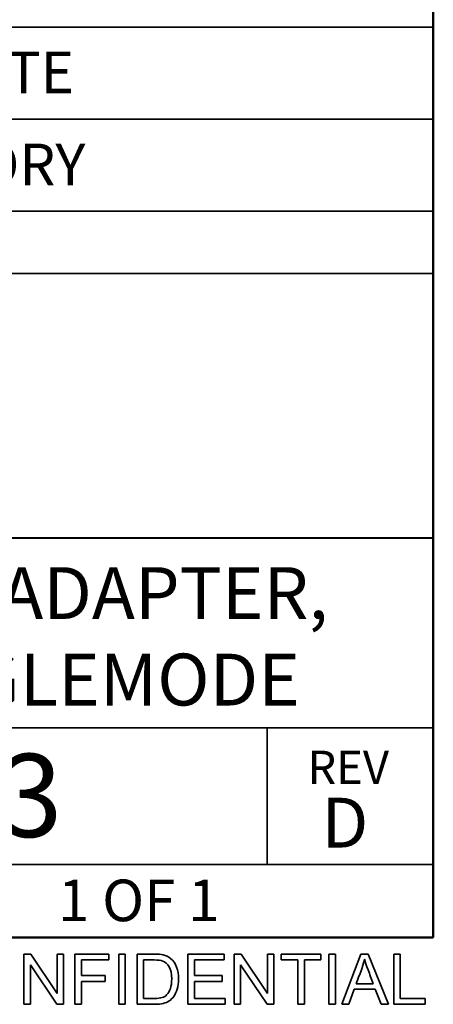
# Model space of a CAD drawing. Units: inches. Extents: x 0.6 to 16.4, y 0.5 to 10.3.
# Drawn here: x 15.1 to 16.4, y 0.5 to 3.4 of the extents above; entities that cross this region are included whole.
import ezdxf

# ---------------------------------------------------------------- set-up
doc = ezdxf.new("R2010")
doc.units = ezdxf.units.IN
doc.header["$MEASUREMENT"] = 0
for name, color, linetype in [('Default', 7, 'Continuous'), ('DWGOCC_FORMAT', 7, 'Continuous'), ('FORMAT', 7, 'Continuous'), ('TEXT', 7, 'Continuous')]:
    doc.layers.add(name, color=color, linetype=linetype)

# ---------------------------------------------------------------- blocks, each defined once
blk = doc.blocks.new('SE16')
at = {"layer": 'DWGOCC_FORMAT', "color": 7, "linetype": 'Continuous', "lineweight": 35}
for p, q in [((16.3553, 2.6639), (12.7303, 2.6639)), ((16.3553, 1.8679), (16.3553, 2.6639)), ((12.7303, 1.8679), (16.3553, 1.8679)), ((15.1229, 0.4666), (15.1229, 0.6176)), ((15.1229, 0.6176), (15.1434, 0.6176)), ((15.1434, 0.6176), (15.2233, 0.4988)), ((15.2233, 0.4988), (15.2233, 0.6176)), ((15.2233, 0.6176), (15.2424, 0.6176)), ((15.2424, 0.6176), (15.2424, 0.4666)), ((15.2765, 0.4666), (15.2765, 0.6176)), ((15.2765, 0.6176), (15.3782, 0.6176)), ((15.3782, 0.5999), (15.2963, 0.5999)), ((15.2963, 0.5999), (15.2963, 0.553)), ((15.3782, 0.6176), (15.3782, 0.5999)), ((15.4081, 0.4666), (15.4081, 0.6176)), ((15.4081, 0.6176), (15.4279, 0.6176)), ((15.4279, 0.6176), (15.4279, 0.4666)), ((15.4634, 0.4666), (15.4634, 0.6176)), ((15.4832, 0.5999), (15.4832, 0.4843)), ((15.6165, 0.4666), (15.6165, 0.6176)), ((15.6165, 0.6176), (15.7254, 0.6176)), ((15.7254, 0.5999), (15.6363, 0.5999)), ((15.6363, 0.5999), (15.6363, 0.5534)), ((15.7254, 0.6176), (15.7254, 0.5999)), ((15.7559, 0.4666), (15.7559, 0.6176)), ((15.7559, 0.6176), (15.7764, 0.6176)), ((15.7764, 0.6176), (15.8563, 0.4988)), ((15.8563, 0.4988), (15.8563, 0.6176)), ((15.8563, 0.6176), (15.8754, 0.6176)), ((15.8754, 0.6176), (15.8754, 0.4666)), ((15.8977, 0.5999), (15.8977, 0.6176)), ((15.8977, 0.6176), (16.0169, 0.6176)), ((15.9473, 0.5999), (15.8977, 0.5999)), ((15.9473, 0.4666), (15.9473, 0.5999)), ((15.9672, 0.5999), (15.9672, 0.4666)), ((16.0169, 0.5999), (15.9672, 0.5999)), ((16.0169, 0.6176), (16.0169, 0.5999)), ((16.0409, 0.4666), (16.0409, 0.6176)), ((16.0409, 0.6176), (16.0608, 0.6176)), ((16.0608, 0.6176), (16.0608, 0.4666)), ((16.0799, 0.4666), (16.1375, 0.6176)), ((16.1375, 0.6176), (16.1595, 0.6176)), ((16.1595, 0.6176), (16.2207, 0.4666)), ((16.236, 0.6176), (16.2558, 0.6176)), ((16.236, 0.4666), (16.236, 0.6176)), ((16.2558, 0.6176), (16.2558, 0.4843)), ((15.1421, 0.5853), (15.1421, 0.4666)), ((15.2219, 0.4666), (15.1421, 0.5853)), ((15.7751, 0.5853), (15.7751, 0.4666)), ((15.8549, 0.4666), (15.7751, 0.5853)), ((15.2963, 0.553), (15.3673, 0.553)), ((15.2963, 0.5353), (15.2963, 0.4666)), ((15.3673, 0.5353), (15.2963, 0.5353)), ((15.3673, 0.553), (15.3673, 0.5353)), ((15.6363, 0.5534), (15.7197, 0.5534)), ((15.7197, 0.5356), (15.6363, 0.5356)), ((15.6363, 0.5356), (15.6363, 0.4843)), ((15.7197, 0.5534), (15.7197, 0.5356)), ((16.1171, 0.5123), (16.1009, 0.4666)), ((16.1807, 0.5123), (16.1171, 0.5123)), ((16.1231, 0.5286), (16.1743, 0.5286)), ((16.198, 0.4666), (16.1807, 0.5123)), ((15.6363, 0.4843), (15.7289, 0.4843)), ((15.7289, 0.4843), (15.7289, 0.4666)), ((16.2558, 0.4843), (16.3303, 0.4843)), ((16.3303, 0.4843), (16.3303, 0.4666)), ((15.1421, 0.4666), (15.1229, 0.4666)), ((15.2424, 0.4666), (15.2219, 0.4666)), ((15.2963, 0.4666), (15.2765, 0.4666)), ((15.4279, 0.4666), (15.4081, 0.4666)), ((15.7289, 0.4666), (15.6165, 0.4666)), ((15.7751, 0.4666), (15.7559, 0.4666)), ((15.8754, 0.4666), (15.8549, 0.4666)), ((15.9672, 0.4666), (15.9473, 0.4666)), ((16.0608, 0.4666), (16.0409, 0.4666)), ((16.1009, 0.4666), (16.0799, 0.4666)), ((16.2207, 0.4666), (16.198, 0.4666)), ((16.3303, 0.4666), (16.236, 0.4666))]:
    blk.add_line(p, q, dxfattribs=at)
for points, knots in [([(15.4634, 0.6176), (15.4807, 0.6176), (15.498, 0.6176), (15.5153, 0.6176), (15.5271, 0.6176), (15.536, 0.6168), (15.5423, 0.6154), (15.5509, 0.6135), (15.5582, 0.6098), (15.5644, 0.6046), (15.5723, 0.5978), (15.5783, 0.5892), (15.5862, 0.5683), (15.5882, 0.5563), (15.5882, 0.5314), (15.5868, 0.5212), (15.5842, 0.5123), (15.5816, 0.5034), (15.578, 0.4961), (15.5738, 0.4904), (15.5696, 0.4847), (15.5651, 0.4799), (15.5601, 0.4766), (15.5551, 0.4734), (15.5491, 0.4708), (15.535, 0.4674), (15.527, 0.4666), (15.5178, 0.4666), (15.4997, 0.4666), (15.4815, 0.4666), (15.4634, 0.4666)], [0, 0, 0, 0, 0.150364, 0.150364, 0.150364, 0.22869, 0.22869, 0.22869, 0.300685, 0.300685, 0.300685, 0.401433, 0.401433, 0.502181, 0.502181, 0.587892, 0.587892, 0.587892, 0.658366, 0.658366, 0.658366, 0.715006, 0.715006, 0.715006, 0.77869, 0.77869, 0.842373, 0.842373, 0.842373, 1, 1, 1, 1]), ([(15.4832, 0.4843), (15.4939, 0.4843), (15.5047, 0.4843), (15.5155, 0.4843), (15.5255, 0.4843), (15.5333, 0.4852), (15.5389, 0.487), (15.5447, 0.4888), (15.5492, 0.4915), (15.5525, 0.4949), (15.5572, 0.4997), (15.561, 0.506), (15.5637, 0.514), (15.5664, 0.522), (15.5676, 0.5317), (15.5676, 0.559), (15.565, 0.5711), (15.5599, 0.5797), (15.5547, 0.5882), (15.5483, 0.5938), (15.5409, 0.5967), (15.5356, 0.5988), (15.5269, 0.5999), (15.5149, 0.5999), (15.5043, 0.5999), (15.4937, 0.5999), (15.4832, 0.5999)], [0, 0, 0, 0, 0.131823, 0.131823, 0.131823, 0.228203, 0.228203, 0.228203, 0.292885, 0.292885, 0.292885, 0.383725, 0.383725, 0.383725, 0.498988, 0.498988, 0.657727, 0.657727, 0.657727, 0.763735, 0.763735, 0.763735, 0.870618, 0.870618, 0.870618, 1, 1, 1, 1]), ([(16.1479, 0.602), (16.1458, 0.5921), (16.1429, 0.5825), (16.1396, 0.5729), (16.1345, 0.558), (16.1286, 0.5434), (16.1231, 0.5286)], [0, 0, 0, 0, 0.389821, 0.389821, 0.389821, 1, 1, 1, 1]), ([(16.1743, 0.5286), (16.1691, 0.5425), (16.164, 0.5565), (16.1588, 0.5704), (16.1541, 0.5832), (16.1505, 0.5936), (16.1479, 0.602)], [0, 0, 0, 0, 0.571633, 0.571633, 0.571633, 1, 1, 1, 1])]:
    blk.add_open_spline(points, degree=3, knots=knots, dxfattribs=at)
blk = doc.blocks.new('SE15')
at = {"layer": 'Default'}
blk.add_blockref('SE16', (0, 0), dxfattribs=at)
blk = doc.blocks.new('SE14')
at = {"layer": 'Default'}
blk.add_blockref('SE15', (0, 0), dxfattribs=at)

msp = doc.modelspace()

# ---------------------------------------------------------------- linework, layer by layer
at = {"layer": 'Default', "color": 7, "linetype": 'Continuous', "lineweight": 35}
for p, q in [((10.1322, 3.4046), (16.3552, 3.4046)), ((10.1322, 3.1281), (16.3552, 3.1281)), ((10.1322, 2.8516), (16.3552, 2.8516))]:
    msp.add_line(p, q, dxfattribs=at)
at = {"layer": 'FORMAT', "color": 7, "linetype": 'Continuous', "lineweight": 50}
for p, q in [((16.3552, 0.6678), (16.3552, 10.3058)), ((0.6052, 0.6678), (16.3552, 0.6678))]:
    msp.add_line(p, q, dxfattribs=at)
at = {"layer": 'FORMAT', "color": 7, "linetype": 'Continuous', "lineweight": 35}
for p, q in [((8.357, 2.6641), (16.3552, 2.6641)), ((12.7302, 1.869), (16.3552, 1.869)), ((12.7302, 1.2978), (16.3552, 1.2978)), ((15.8552, 0.8868), (15.8552, 1.2978)), ((10.1333, 0.8868), (16.3552, 0.8868))]:
    msp.add_line(p, q, dxfattribs=at)

# ---------------------------------------------------------------- block references
msp.add_blockref('SE14', (0, 0))

# ---------------------------------------------------------------- texts
at = {"layer": 'FORMAT', "attachment_point": 7}
for s, insert, char_height, width in [('{\\fArial|b0||i0||c0|p34;\\C7;\\H0.125;\\W1.;AXCESS ADAPTER, KMJ, SC, SM, OFF. WHITE}', (11.8182, 3.2062), 0.125, 4.475811), ('{\\fArial|b0||i0||c0|p34;\\C7;\\H0.125;\\W1.;AXCESS ADAPTER, KMJ, SC, SM, ELEC. IVORY}', (11.8182, 2.9297), 0.125, 4.495033), ('{\\fSolid Edge ANSI|b0||i0||c0|p34;\\C7;\\H0.1;\\W1.;REV}', (15.9763, 1.1292), 0.1, 0.277404)]:
    msp.add_mtext(s, dxfattribs=dict(at, insert=insert, char_height=char_height, width=width))
at = {"layer": 'TEXT'}
for s, insert, char_height, width, attachment_point in [('{\\fArial|b0||i0||c0|p34;\\C7;\\H0.156;\\W1.;ASSY, AXCESS ADAPTER,\\P}{\\fArial|b0||i0||c0|p34;\\C7;\\H0.156;\\W1.;KMJ, SC, SINGLEMODE}', (14.8368, 1.7811), 0.156, 2.96196, 2), ('{\\fArial|b1||i0||c0|p34;\\C7;\\H0.25;\\W1.;C103163}', (14.5623, 1.0946), 0.25, 1.572232, 5), ('{\\fArial|b0||i0||c0|p34;\\C7;\\H0.15;\\W1.;D}', (16.0189, 0.9378), 0.15, 0.17867, 7), ('{\\fArial|b0||i0||c0|p34;\\C7;\\H0.125;\\W1.;1 OF 1}', (15.2254, 0.7166), 0.125, 0.594648, 7)]:
    msp.add_mtext(s, dxfattribs=dict(at, insert=insert, char_height=char_height, width=width, attachment_point=attachment_point))

doc.saveas('drawing.dxf')
